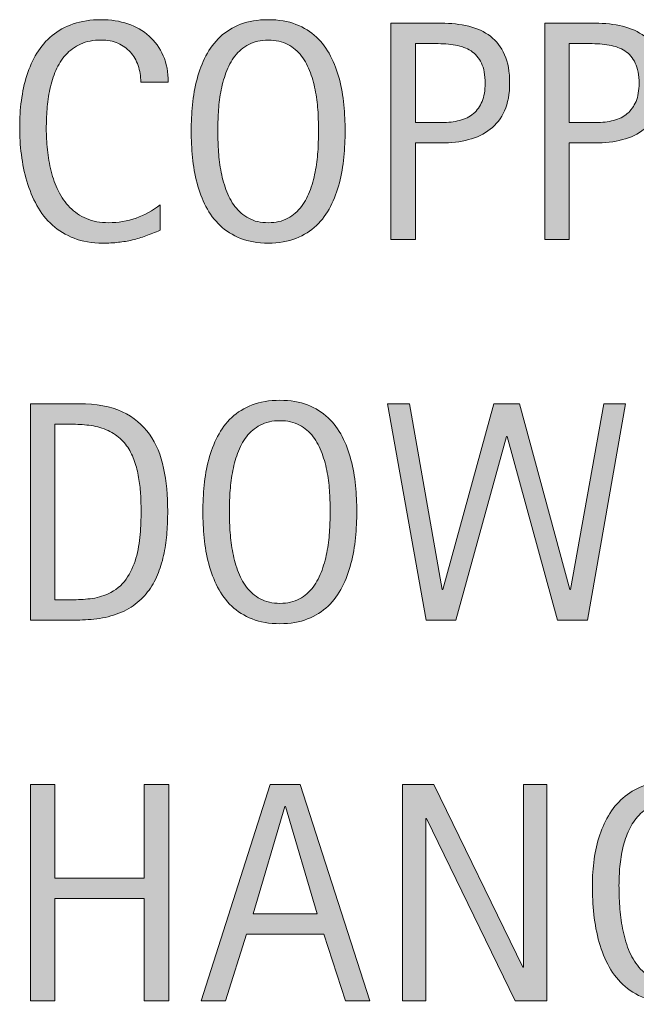
# Model space of a CAD drawing. Units: inches. Extents: x 1 to 775, y 147 to 569.
# Drawn here: x 719 to 740, y 443 to 476 of the extents above; entities that cross this region are included whole.
import ezdxf

# ---------------------------------------------------------------- set-up
doc = ezdxf.new("R2010")
doc.units = ezdxf.units.IN
doc.header["$MEASUREMENT"] = 0
doc.layers.add('CDATEXT', color=7, linetype='Continuous')

# ---------------------------------------------------------------- blocks, each defined once
blk = doc.blocks.new('block 135')
at = {"layer": 'CDATEXT'}
h = blk.add_hatch(color=250, dxfattribs=at)
h.dxf.hatch_style = 2
edge = h.paths.add_edge_path()
edge.add_spline(control_points=[(742.585, 448.192), (742.585, 448.407), (742.552, 448.603), (742.486, 448.781), (742.42, 448.958), (742.326, 449.109), (742.204, 449.234), (742.082, 449.359), (741.934, 449.456), (741.758, 449.523), (741.582, 449.59), (741.385, 449.625), (741.166, 449.625), (740.908, 449.625), (740.684, 449.582), (740.492, 449.497), (740.302, 449.412), (740.137, 449.297), (740, 449.153), (739.862, 449.008), (739.749, 448.841), (739.66, 448.652), (739.571, 448.462), (739.502, 448.262), (739.451, 448.05), (739.401, 447.838), (739.366, 447.622), (739.348, 447.401), (739.328, 447.18), (739.318, 446.967), (739.318, 446.762), (739.318, 446.54), (739.326, 446.301), (739.342, 446.047), (739.357, 445.794), (739.39, 445.542), (739.438, 445.294), (739.487, 445.045), (739.556, 444.808), (739.645, 444.58), (739.733, 444.352), (739.851, 444.152), (739.997, 443.978), (740.143, 443.804), (740.321, 443.666), (740.532, 443.563), (740.742, 443.46), (740.995, 443.41), (741.291, 443.41), (741.396, 443.41), (741.51, 443.417), (741.636, 443.433), (741.761, 443.449), (741.885, 443.472), (742.009, 443.503), (742.132, 443.535), (742.25, 443.576), (742.363, 443.626), (742.477, 443.676), (742.573, 443.738), (742.652, 443.811), (742.652, 443.811), (742.652, 446.306), (742.652, 446.306), (742.652, 446.306), (740.965, 446.306), (740.965, 446.306), (740.965, 446.306), (740.965, 446.999), (740.965, 446.999), (740.965, 446.999), (743.481, 446.999), (743.481, 446.999), (743.481, 446.999), (743.481, 443.425), (743.481, 443.425), (743.349, 443.31), (743.196, 443.208), (743.022, 443.121), (742.849, 443.032), (742.668, 442.958), (742.479, 442.899), (742.289, 442.84), (742.098, 442.794), (741.905, 442.763), (741.713, 442.732), (741.531, 442.716), (741.36, 442.716), (740.961, 442.716), (740.61, 442.77), (740.309, 442.878), (740.006, 442.986), (739.746, 443.133), (739.527, 443.321), (739.309, 443.508), (739.128, 443.731), (738.985, 443.988), (738.843, 444.245), (738.729, 444.524), (738.644, 444.824), (738.559, 445.125), (738.499, 445.439), (738.464, 445.769), (738.43, 446.099), (738.412, 446.431), (738.412, 446.764), (738.412, 447.063), (738.432, 447.358), (738.472, 447.65), (738.512, 447.942), (738.576, 448.219), (738.665, 448.481), (738.753, 448.744), (738.868, 448.987), (739.009, 449.213), (739.149, 449.439), (739.321, 449.633), (739.524, 449.796), (739.728, 449.959), (739.964, 450.087), (740.233, 450.179), (740.502, 450.271), (740.811, 450.318), (741.157, 450.318), (741.48, 450.318), (741.785, 450.271), (742.072, 450.179), (742.358, 450.087), (742.609, 449.951), (742.825, 449.77), (743.04, 449.589), (743.21, 449.368), (743.335, 449.104), (743.46, 448.839), (743.522, 448.536), (743.522, 448.192), (743.522, 448.192), (742.585, 448.192), (742.585, 448.192)], knot_values=[0, 0, 0, 0, 1, 1, 1, 2, 2, 2, 3, 3, 3, 4, 4, 4, 5, 5, 5, 6, 6, 6, 7, 7, 7, 8, 8, 8, 9, 9, 9, 10, 10, 10, 11, 11, 11, 12, 12, 12, 13, 13, 13, 14, 14, 14, 15, 15, 15, 16, 16, 16, 17, 17, 17, 18, 18, 18, 19, 19, 19, 20, 20, 20, 21, 21, 21, 22, 22, 22, 23, 23, 23, 24, 24, 24, 25, 25, 25, 26, 26, 26, 27, 27, 27, 28, 28, 28, 29, 29, 29, 30, 30, 30, 31, 31, 31, 32, 32, 32, 33, 33, 33, 34, 34, 34, 35, 35, 35, 36, 36, 36, 37, 37, 37, 38, 38, 38, 39, 39, 39, 40, 40, 40, 41, 41, 41, 42, 42, 42, 43, 43, 43, 44, 44, 44, 45, 45, 45, 46, 46, 46, 46], degree=3, periodic=1)
h = blk.add_hatch(color=250, dxfattribs=at)
h.dxf.hatch_style = 2
h.paths.add_polyline_path([(723.161, 442.836), (723.161, 446.317), (720.119, 446.317), (720.119, 442.836), (719.285, 442.836), (719.285, 450.198), (720.119, 450.198), (720.119, 447.009), (723.161, 447.009), (723.161, 450.198), (723.995, 450.198), (723.995, 442.836)])
h = blk.add_hatch(color=250, dxfattribs=at)
h.dxf.hatch_style = 2
h.paths.add_polyline_path([(730.009, 442.836), (729.27, 445.108), (726.644, 445.108), (725.93, 442.836), (725.097, 442.836), (727.446, 450.198), (728.462, 450.198), (730.838, 442.836)])
h.paths.add_polyline_path([(727.967, 449.442), (727.946, 449.442), (726.868, 445.8), (729.045, 445.8)])
h = blk.add_hatch(color=250, dxfattribs=at)
h.dxf.hatch_style = 2
h.paths.add_polyline_path([(735.789, 442.836), (732.763, 449.036), (732.741, 449.036), (732.741, 442.836), (731.949, 442.836), (731.949, 450.198), (733.018, 450.198), (736.05, 443.977), (736.07, 443.977), (736.07, 450.198), (736.857, 450.198), (736.857, 442.836)])
at = {"layer": 'CDATEXT', "lineweight": 0}
for points in [[(723.161, 442.836), (723.161, 446.317), (720.119, 446.317), (720.119, 442.836), (719.285, 442.836), (719.285, 450.198), (720.119, 450.198), (720.119, 447.009), (723.161, 447.009), (723.161, 450.198), (723.995, 450.198), (723.995, 442.836), (723.161, 442.836)], [(730.009, 442.836), (729.27, 445.108), (726.644, 445.108), (725.93, 442.836), (725.097, 442.836), (727.446, 450.198), (728.462, 450.198), (730.838, 442.836), (730.009, 442.836)], [(735.789, 442.836), (732.763, 449.036), (732.741, 449.036), (732.741, 442.836), (731.949, 442.836), (731.949, 450.198), (733.018, 450.198), (736.05, 443.977), (736.07, 443.977), (736.07, 450.198), (736.857, 450.198), (736.857, 442.836), (735.789, 442.836)], [(727.967, 449.442), (727.946, 449.442), (726.868, 445.8), (729.045, 445.8), (727.967, 449.442)]]:
    blk.add_lwpolyline(points, dxfattribs=at)
blk.add_open_spline([(742.585, 448.192), (742.585, 448.407), (742.552, 448.603), (742.486, 448.781), (742.42, 448.958), (742.326, 449.109), (742.204, 449.234), (742.082, 449.359), (741.934, 449.456), (741.758, 449.523), (741.582, 449.59), (741.385, 449.625), (741.166, 449.625), (740.908, 449.625), (740.684, 449.582), (740.492, 449.497), (740.302, 449.412), (740.137, 449.297), (740, 449.153), (739.862, 449.008), (739.749, 448.841), (739.66, 448.652), (739.571, 448.462), (739.502, 448.262), (739.451, 448.05), (739.401, 447.838), (739.366, 447.622), (739.348, 447.401), (739.328, 447.18), (739.318, 446.967), (739.318, 446.762), (739.318, 446.54), (739.326, 446.301), (739.342, 446.047), (739.357, 445.794), (739.39, 445.542), (739.438, 445.294), (739.487, 445.045), (739.556, 444.808), (739.645, 444.58), (739.733, 444.352), (739.851, 444.152), (739.997, 443.978), (740.143, 443.804), (740.321, 443.666), (740.532, 443.563), (740.742, 443.46), (740.995, 443.41), (741.291, 443.41), (741.396, 443.41), (741.51, 443.417), (741.636, 443.433), (741.761, 443.449), (741.885, 443.472), (742.009, 443.503), (742.132, 443.535), (742.25, 443.576), (742.363, 443.626), (742.477, 443.676), (742.573, 443.738), (742.652, 443.811), (742.652, 443.811), (742.652, 446.306), (742.652, 446.306), (742.652, 446.306), (740.965, 446.306), (740.965, 446.306), (740.965, 446.306), (740.965, 446.999), (740.965, 446.999), (740.965, 446.999), (743.481, 446.999), (743.481, 446.999), (743.481, 446.999), (743.481, 443.425), (743.481, 443.425), (743.349, 443.31), (743.196, 443.208), (743.022, 443.121), (742.849, 443.032), (742.668, 442.958), (742.479, 442.899), (742.289, 442.84), (742.098, 442.794), (741.905, 442.763), (741.713, 442.732), (741.531, 442.716), (741.36, 442.716), (740.961, 442.716), (740.61, 442.77), (740.309, 442.878), (740.006, 442.986), (739.746, 443.133), (739.527, 443.321), (739.309, 443.508), (739.128, 443.731), (738.985, 443.988), (738.843, 444.245), (738.729, 444.524), (738.644, 444.824), (738.559, 445.125), (738.499, 445.439), (738.464, 445.769), (738.43, 446.099), (738.412, 446.431), (738.412, 446.764), (738.412, 447.063), (738.432, 447.358), (738.472, 447.65), (738.512, 447.942), (738.576, 448.219), (738.665, 448.481), (738.753, 448.744), (738.868, 448.987), (739.009, 449.213), (739.149, 449.439), (739.321, 449.633), (739.524, 449.796), (739.728, 449.959), (739.964, 450.087), (740.233, 450.179), (740.502, 450.271), (740.811, 450.318), (741.157, 450.318), (741.48, 450.318), (741.785, 450.271), (742.072, 450.179), (742.358, 450.087), (742.609, 449.951), (742.825, 449.77), (743.04, 449.589), (743.21, 449.368), (743.335, 449.104), (743.46, 448.839), (743.522, 448.536), (743.522, 448.192), (743.522, 448.192), (742.585, 448.192), (742.585, 448.192)], degree=3, knots=[0, 0, 0, 0, 1, 1, 1, 2, 2, 2, 3, 3, 3, 4, 4, 4, 5, 5, 5, 6, 6, 6, 7, 7, 7, 8, 8, 8, 9, 9, 9, 10, 10, 10, 11, 11, 11, 12, 12, 12, 13, 13, 13, 14, 14, 14, 15, 15, 15, 16, 16, 16, 17, 17, 17, 18, 18, 18, 19, 19, 19, 20, 20, 20, 21, 21, 21, 22, 22, 22, 23, 23, 23, 24, 24, 24, 25, 25, 25, 26, 26, 26, 27, 27, 27, 28, 28, 28, 29, 29, 29, 30, 30, 30, 31, 31, 31, 32, 32, 32, 33, 33, 33, 34, 34, 34, 35, 35, 35, 36, 36, 36, 37, 37, 37, 38, 38, 38, 39, 39, 39, 40, 40, 40, 41, 41, 41, 42, 42, 42, 43, 43, 43, 44, 44, 44, 45, 45, 45, 46, 46, 46, 46], dxfattribs=at)
blk = doc.blocks.new('block 134')
at = {"layer": 'CDATEXT'}
blk.add_blockref('block 135', (0, 0), dxfattribs=at)
blk = doc.blocks.new('block 137')
at = {"layer": 'CDATEXT'}
h = blk.add_hatch(color=250, dxfattribs=at)
h.dxf.hatch_style = 2
edge = h.paths.add_edge_path()
edge.add_spline(control_points=[(723.958, 459.49), (723.958, 459.258), (723.949, 459.021), (723.932, 458.779), (723.915, 458.538), (723.883, 458.302), (723.836, 458.07), (723.789, 457.84), (723.725, 457.617), (723.643, 457.403), (723.562, 457.19), (723.455, 456.993), (723.325, 456.812), (723.195, 456.632), (723.039, 456.471), (722.856, 456.328), (722.674, 456.186), (722.458, 456.072), (722.208, 455.989), (721.961, 455.902), (721.708, 455.847), (721.45, 455.822), (721.191, 455.798), (720.932, 455.786), (720.671, 455.786), (720.671, 455.786), (719.285, 455.786), (719.285, 455.786), (719.285, 455.786), (719.285, 463.147), (719.285, 463.147), (719.285, 463.147), (720.941, 463.147), (720.941, 463.147), (721.532, 463.147), (722.021, 463.057), (722.411, 462.874), (722.8, 462.691), (723.109, 462.438), (723.338, 462.113), (723.567, 461.788), (723.729, 461.403), (723.82, 460.957), (723.912, 460.511), (723.958, 460.021), (723.958, 459.49)], knot_values=[0, 0, 0, 0, 1, 1, 1, 2, 2, 2, 3, 3, 3, 4, 4, 4, 5, 5, 5, 6, 6, 6, 7, 7, 7, 8, 8, 8, 9, 9, 9, 10, 10, 10, 11, 11, 11, 12, 12, 12, 13, 13, 13, 14, 14, 14, 15, 15, 15, 15], degree=3, periodic=1)
edge = h.paths.add_edge_path()
edge.add_spline(control_points=[(723.052, 459.479), (723.052, 459.649), (723.047, 459.829), (723.039, 460.017), (723.03, 460.204), (723.011, 460.391), (722.981, 460.576), (722.952, 460.762), (722.909, 460.943), (722.854, 461.121), (722.798, 461.298), (722.725, 461.462), (722.632, 461.613), (722.54, 461.765), (722.425, 461.897), (722.286, 462.015), (722.146, 462.131), (721.981, 462.224), (721.791, 462.293), (721.604, 462.362), (721.407, 462.406), (721.202, 462.426), (720.997, 462.445), (720.792, 462.454), (720.588, 462.454), (720.588, 462.454), (720.119, 462.454), (720.119, 462.454), (720.119, 462.454), (720.119, 456.479), (720.119, 456.479), (720.119, 456.479), (720.682, 456.479), (720.682, 456.479), (720.89, 456.479), (721.102, 456.491), (721.316, 456.516), (721.532, 456.54), (721.737, 456.596), (721.932, 456.683), (722.188, 456.8), (722.392, 456.966), (722.541, 457.18), (722.69, 457.394), (722.803, 457.63), (722.877, 457.891), (722.952, 458.151), (723, 458.421), (723.021, 458.698), (723.041, 458.977), (723.052, 459.236), (723.052, 459.479)], knot_values=[0, 0, 0, 0, 1, 1, 1, 2, 2, 2, 3, 3, 3, 4, 4, 4, 5, 5, 5, 6, 6, 6, 7, 7, 7, 8, 8, 8, 9, 9, 9, 10, 10, 10, 11, 11, 11, 12, 12, 12, 13, 13, 13, 14, 14, 14, 15, 15, 15, 16, 16, 16, 17, 17, 17, 17], degree=3, periodic=1)
h = blk.add_hatch(color=250, dxfattribs=at)
h.dxf.hatch_style = 2
edge = h.paths.add_edge_path()
edge.add_spline(control_points=[(730.395, 459.479), (730.395, 459.188), (730.38, 458.891), (730.351, 458.589), (730.321, 458.287), (730.27, 457.995), (730.197, 457.714), (730.124, 457.433), (730.024, 457.167), (729.897, 456.917), (729.771, 456.667), (729.609, 456.449), (729.415, 456.266), (729.221, 456.081), (728.989, 455.936), (728.72, 455.828), (728.45, 455.72), (728.137, 455.666), (727.779, 455.666), (727.418, 455.666), (727.104, 455.72), (726.834, 455.828), (726.564, 455.936), (726.333, 456.081), (726.139, 456.266), (725.944, 456.449), (725.783, 456.666), (725.656, 456.914), (725.529, 457.162), (725.429, 457.427), (725.354, 457.708), (725.279, 457.99), (725.228, 458.281), (725.198, 458.584), (725.169, 458.886), (725.154, 459.185), (725.154, 459.479), (725.154, 459.775), (725.169, 460.073), (725.198, 460.376), (725.228, 460.678), (725.279, 460.969), (725.354, 461.248), (725.429, 461.528), (725.529, 461.791), (725.656, 462.038), (725.783, 462.284), (725.944, 462.499), (726.139, 462.681), (726.333, 462.863), (726.564, 463.007), (726.834, 463.111), (727.104, 463.215), (727.418, 463.268), (727.779, 463.268), (728.137, 463.268), (728.45, 463.214), (728.72, 463.108), (728.989, 463.002), (729.221, 462.858), (729.415, 462.676), (729.609, 462.493), (729.771, 462.279), (729.897, 462.032), (730.024, 461.786), (730.124, 461.522), (730.197, 461.243), (730.27, 460.964), (730.321, 460.673), (730.351, 460.37), (730.38, 460.068), (730.395, 459.771), (730.395, 459.479)], knot_values=[0, 0, 0, 0, 1, 1, 1, 2, 2, 2, 3, 3, 3, 4, 4, 4, 5, 5, 5, 6, 6, 6, 7, 7, 7, 8, 8, 8, 9, 9, 9, 10, 10, 10, 11, 11, 11, 12, 12, 12, 13, 13, 13, 14, 14, 14, 15, 15, 15, 16, 16, 16, 17, 17, 17, 18, 18, 18, 19, 19, 19, 20, 20, 20, 21, 21, 21, 22, 22, 22, 23, 23, 23, 24, 24, 24, 24], degree=3, periodic=1)
edge = h.paths.add_edge_path()
edge.add_spline(control_points=[(729.488, 459.487), (729.488, 459.679), (729.482, 459.888), (729.47, 460.116), (729.458, 460.344), (729.431, 460.571), (729.389, 460.799), (729.348, 461.026), (729.288, 461.247), (729.212, 461.461), (729.135, 461.675), (729.034, 461.864), (728.909, 462.029), (728.784, 462.194), (728.628, 462.326), (728.442, 462.426), (728.256, 462.524), (728.034, 462.574), (727.777, 462.574), (727.52, 462.574), (727.298, 462.524), (727.111, 462.426), (726.926, 462.326), (726.769, 462.194), (726.642, 462.029), (726.515, 461.864), (726.413, 461.675), (726.337, 461.461), (726.261, 461.247), (726.201, 461.026), (726.159, 460.799), (726.118, 460.571), (726.091, 460.344), (726.078, 460.116), (726.066, 459.888), (726.061, 459.679), (726.061, 459.487), (726.061, 459.293), (726.066, 459.081), (726.078, 458.852), (726.091, 458.622), (726.118, 458.392), (726.159, 458.16), (726.201, 457.93), (726.261, 457.705), (726.337, 457.488), (726.413, 457.271), (726.515, 457.079), (726.642, 456.912), (726.769, 456.745), (726.926, 456.611), (727.111, 456.511), (727.298, 456.409), (727.52, 456.359), (727.777, 456.359), (728.034, 456.359), (728.256, 456.409), (728.442, 456.511), (728.628, 456.611), (728.784, 456.746), (728.909, 456.914), (729.034, 457.083), (729.135, 457.276), (729.212, 457.493), (729.288, 457.71), (729.348, 457.936), (729.389, 458.168), (729.431, 458.401), (729.458, 458.632), (729.47, 458.859), (729.482, 459.087), (729.488, 459.296), (729.488, 459.487)], knot_values=[0, 0, 0, 0, 1, 1, 1, 2, 2, 2, 3, 3, 3, 4, 4, 4, 5, 5, 5, 6, 6, 6, 7, 7, 7, 8, 8, 8, 9, 9, 9, 10, 10, 10, 11, 11, 11, 12, 12, 12, 13, 13, 13, 14, 14, 14, 15, 15, 15, 16, 16, 16, 17, 17, 17, 18, 18, 18, 19, 19, 19, 20, 20, 20, 21, 21, 21, 22, 22, 22, 23, 23, 23, 24, 24, 24, 24], degree=3, periodic=1)
h = blk.add_hatch(color=250, dxfattribs=at)
h.dxf.hatch_style = 2
h.paths.add_polyline_path([(738.243, 455.786), (737.222, 455.786), (735.513, 462.038), (735.492, 462.038), (733.763, 455.786), (732.752, 455.786), (731.439, 463.147), (732.185, 463.147), (733.304, 456.833), (733.325, 456.833), (735.055, 463.147), (735.93, 463.147), (737.649, 456.833), (737.67, 456.833), (738.801, 463.147), (739.545, 463.147)])
at = {"layer": 'CDATEXT', "lineweight": 0}
blk.add_lwpolyline([(738.243, 455.786), (737.222, 455.786), (735.513, 462.038), (735.492, 462.038), (733.763, 455.786), (732.752, 455.786), (731.439, 463.147), (732.185, 463.147), (733.304, 456.833), (733.325, 456.833), (735.055, 463.147), (735.93, 463.147), (737.649, 456.833), (737.67, 456.833), (738.801, 463.147), (739.545, 463.147), (738.243, 455.786)], dxfattribs=at)
for points, knots in [([(723.958, 459.49), (723.958, 459.258), (723.949, 459.021), (723.932, 458.779), (723.915, 458.538), (723.883, 458.302), (723.836, 458.07), (723.789, 457.84), (723.725, 457.617), (723.643, 457.403), (723.562, 457.19), (723.455, 456.993), (723.325, 456.812), (723.195, 456.632), (723.039, 456.471), (722.856, 456.328), (722.674, 456.186), (722.458, 456.072), (722.208, 455.989), (721.961, 455.902), (721.708, 455.847), (721.45, 455.822), (721.191, 455.798), (720.932, 455.786), (720.671, 455.786), (720.671, 455.786), (719.285, 455.786), (719.285, 455.786), (719.285, 455.786), (719.285, 463.147), (719.285, 463.147), (719.285, 463.147), (720.941, 463.147), (720.941, 463.147), (721.532, 463.147), (722.021, 463.057), (722.411, 462.874), (722.8, 462.691), (723.109, 462.438), (723.338, 462.113), (723.567, 461.788), (723.729, 461.403), (723.82, 460.957), (723.912, 460.511), (723.958, 460.021), (723.958, 459.49)], [0, 0, 0, 0, 1, 1, 1, 2, 2, 2, 3, 3, 3, 4, 4, 4, 5, 5, 5, 6, 6, 6, 7, 7, 7, 8, 8, 8, 9, 9, 9, 10, 10, 10, 11, 11, 11, 12, 12, 12, 13, 13, 13, 14, 14, 14, 15, 15, 15, 15]), ([(730.395, 459.479), (730.395, 459.188), (730.38, 458.891), (730.351, 458.589), (730.321, 458.287), (730.27, 457.995), (730.197, 457.714), (730.124, 457.433), (730.024, 457.167), (729.897, 456.917), (729.771, 456.667), (729.609, 456.449), (729.415, 456.266), (729.221, 456.081), (728.989, 455.936), (728.72, 455.828), (728.45, 455.72), (728.137, 455.666), (727.779, 455.666), (727.418, 455.666), (727.104, 455.72), (726.834, 455.828), (726.564, 455.936), (726.333, 456.081), (726.139, 456.266), (725.944, 456.449), (725.783, 456.666), (725.656, 456.914), (725.529, 457.162), (725.429, 457.427), (725.354, 457.708), (725.279, 457.99), (725.228, 458.281), (725.198, 458.584), (725.169, 458.886), (725.154, 459.185), (725.154, 459.479), (725.154, 459.775), (725.169, 460.073), (725.198, 460.376), (725.228, 460.678), (725.279, 460.969), (725.354, 461.248), (725.429, 461.528), (725.529, 461.791), (725.656, 462.038), (725.783, 462.284), (725.944, 462.499), (726.139, 462.681), (726.333, 462.863), (726.564, 463.007), (726.834, 463.111), (727.104, 463.215), (727.418, 463.268), (727.779, 463.268), (728.137, 463.268), (728.45, 463.214), (728.72, 463.108), (728.989, 463.002), (729.221, 462.858), (729.415, 462.676), (729.609, 462.493), (729.771, 462.279), (729.897, 462.032), (730.024, 461.786), (730.124, 461.522), (730.197, 461.243), (730.27, 460.964), (730.321, 460.673), (730.351, 460.37), (730.38, 460.068), (730.395, 459.771), (730.395, 459.479)], [0, 0, 0, 0, 1, 1, 1, 2, 2, 2, 3, 3, 3, 4, 4, 4, 5, 5, 5, 6, 6, 6, 7, 7, 7, 8, 8, 8, 9, 9, 9, 10, 10, 10, 11, 11, 11, 12, 12, 12, 13, 13, 13, 14, 14, 14, 15, 15, 15, 16, 16, 16, 17, 17, 17, 18, 18, 18, 19, 19, 19, 20, 20, 20, 21, 21, 21, 22, 22, 22, 23, 23, 23, 24, 24, 24, 24]), ([(723.052, 459.479), (723.052, 459.649), (723.047, 459.829), (723.039, 460.017), (723.03, 460.204), (723.011, 460.391), (722.981, 460.576), (722.952, 460.762), (722.909, 460.943), (722.854, 461.121), (722.798, 461.298), (722.725, 461.462), (722.632, 461.613), (722.54, 461.765), (722.425, 461.897), (722.286, 462.015), (722.146, 462.131), (721.981, 462.224), (721.791, 462.293), (721.604, 462.362), (721.407, 462.406), (721.202, 462.426), (720.997, 462.445), (720.792, 462.454), (720.588, 462.454), (720.588, 462.454), (720.119, 462.454), (720.119, 462.454), (720.119, 462.454), (720.119, 456.479), (720.119, 456.479), (720.119, 456.479), (720.682, 456.479), (720.682, 456.479), (720.89, 456.479), (721.102, 456.491), (721.316, 456.516), (721.532, 456.54), (721.737, 456.596), (721.932, 456.683), (722.188, 456.8), (722.392, 456.966), (722.541, 457.18), (722.69, 457.394), (722.803, 457.63), (722.877, 457.891), (722.952, 458.151), (723, 458.421), (723.021, 458.698), (723.041, 458.977), (723.052, 459.236), (723.052, 459.479)], [0, 0, 0, 0, 1, 1, 1, 2, 2, 2, 3, 3, 3, 4, 4, 4, 5, 5, 5, 6, 6, 6, 7, 7, 7, 8, 8, 8, 9, 9, 9, 10, 10, 10, 11, 11, 11, 12, 12, 12, 13, 13, 13, 14, 14, 14, 15, 15, 15, 16, 16, 16, 17, 17, 17, 17]), ([(729.488, 459.487), (729.488, 459.679), (729.482, 459.888), (729.47, 460.116), (729.458, 460.344), (729.431, 460.571), (729.389, 460.799), (729.348, 461.026), (729.288, 461.247), (729.212, 461.461), (729.135, 461.675), (729.034, 461.864), (728.909, 462.029), (728.784, 462.194), (728.628, 462.326), (728.442, 462.426), (728.256, 462.524), (728.034, 462.574), (727.777, 462.574), (727.52, 462.574), (727.298, 462.524), (727.111, 462.426), (726.926, 462.326), (726.769, 462.194), (726.642, 462.029), (726.515, 461.864), (726.413, 461.675), (726.337, 461.461), (726.261, 461.247), (726.201, 461.026), (726.159, 460.799), (726.118, 460.571), (726.091, 460.344), (726.078, 460.116), (726.066, 459.888), (726.061, 459.679), (726.061, 459.487), (726.061, 459.293), (726.066, 459.081), (726.078, 458.852), (726.091, 458.622), (726.118, 458.392), (726.159, 458.16), (726.201, 457.93), (726.261, 457.705), (726.337, 457.488), (726.413, 457.271), (726.515, 457.079), (726.642, 456.912), (726.769, 456.745), (726.926, 456.611), (727.111, 456.511), (727.298, 456.409), (727.52, 456.359), (727.777, 456.359), (728.034, 456.359), (728.256, 456.409), (728.442, 456.511), (728.628, 456.611), (728.784, 456.746), (728.909, 456.914), (729.034, 457.083), (729.135, 457.276), (729.212, 457.493), (729.288, 457.71), (729.348, 457.936), (729.389, 458.168), (729.431, 458.401), (729.458, 458.632), (729.47, 458.859), (729.482, 459.087), (729.488, 459.296), (729.488, 459.487)], [0, 0, 0, 0, 1, 1, 1, 2, 2, 2, 3, 3, 3, 4, 4, 4, 5, 5, 5, 6, 6, 6, 7, 7, 7, 8, 8, 8, 9, 9, 9, 10, 10, 10, 11, 11, 11, 12, 12, 12, 13, 13, 13, 14, 14, 14, 15, 15, 15, 16, 16, 16, 17, 17, 17, 18, 18, 18, 19, 19, 19, 20, 20, 20, 21, 21, 21, 22, 22, 22, 23, 23, 23, 24, 24, 24, 24])]:
    blk.add_open_spline(points, degree=3, knots=knots, dxfattribs=at)
blk = doc.blocks.new('block 136')
at = {"layer": 'CDATEXT'}
blk.add_blockref('block 137', (0, 0), dxfattribs=at)
blk = doc.blocks.new('block 139')
at = {"layer": 'CDATEXT'}
h = blk.add_hatch(color=250, dxfattribs=at)
h.dxf.hatch_style = 2
edge = h.paths.add_edge_path()
edge.add_spline(control_points=[(723.041, 474.091), (723.041, 474.296), (723.011, 474.486), (722.95, 474.661), (722.889, 474.837), (722.801, 474.987), (722.687, 475.114), (722.571, 475.241), (722.431, 475.341), (722.264, 475.414), (722.097, 475.487), (721.907, 475.523), (721.695, 475.523), (721.424, 475.523), (721.189, 475.479), (720.993, 475.388), (720.797, 475.298), (720.629, 475.176), (720.489, 475.022), (720.351, 474.87), (720.238, 474.692), (720.153, 474.491), (720.067, 474.289), (720.001, 474.076), (719.952, 473.853), (719.903, 473.628), (719.87, 473.4), (719.853, 473.169), (719.836, 472.938), (719.827, 472.719), (719.827, 472.51), (719.827, 472.28), (719.839, 472.041), (719.863, 471.793), (719.888, 471.544), (719.931, 471.301), (719.991, 471.062), (720.052, 470.825), (720.135, 470.6), (720.239, 470.388), (720.344, 470.176), (720.474, 469.989), (720.63, 469.83), (720.787, 469.67), (720.974, 469.543), (721.191, 469.449), (721.408, 469.355), (721.661, 469.309), (721.95, 469.309), (722.273, 469.309), (722.584, 469.36), (722.881, 469.464), (723.179, 469.566), (723.452, 469.718), (723.703, 469.918), (723.703, 469.918), (723.703, 469.053), (723.703, 469.053), (723.532, 468.98), (723.37, 468.916), (723.216, 468.86), (723.062, 468.805), (722.907, 468.759), (722.755, 468.723), (722.602, 468.686), (722.444, 468.659), (722.28, 468.642), (722.117, 468.624), (721.94, 468.615), (721.749, 468.615), (721.381, 468.615), (721.056, 468.67), (720.772, 468.779), (720.489, 468.889), (720.243, 469.038), (720.033, 469.228), (719.822, 469.417), (719.647, 469.64), (719.507, 469.897), (719.366, 470.154), (719.252, 470.429), (719.165, 470.721), (719.078, 471.012), (719.016, 471.314), (718.978, 471.627), (718.939, 471.939), (718.921, 472.248), (718.921, 472.554), (718.921, 472.859), (718.939, 473.163), (718.978, 473.463), (719.016, 473.764), (719.078, 474.049), (719.165, 474.32), (719.252, 474.591), (719.365, 474.842), (719.504, 475.073), (719.643, 475.304), (719.815, 475.504), (720.022, 475.675), (720.229, 475.845), (720.471, 475.978), (720.746, 476.073), (721.022, 476.169), (721.34, 476.217), (721.697, 476.217), (722.023, 476.217), (722.326, 476.17), (722.604, 476.076), (722.882, 475.982), (723.122, 475.844), (723.325, 475.661), (723.528, 475.479), (723.688, 475.256), (723.805, 474.992), (723.921, 474.729), (723.979, 474.428), (723.979, 474.091), (723.979, 474.091), (723.041, 474.091), (723.041, 474.091)], knot_values=[0, 0, 0, 0, 1, 1, 1, 2, 2, 2, 3, 3, 3, 4, 4, 4, 5, 5, 5, 6, 6, 6, 7, 7, 7, 8, 8, 8, 9, 9, 9, 10, 10, 10, 11, 11, 11, 12, 12, 12, 13, 13, 13, 14, 14, 14, 15, 15, 15, 16, 16, 16, 17, 17, 17, 18, 18, 18, 19, 19, 19, 20, 20, 20, 21, 21, 21, 22, 22, 22, 23, 23, 23, 24, 24, 24, 25, 25, 25, 26, 26, 26, 27, 27, 27, 28, 28, 28, 29, 29, 29, 30, 30, 30, 31, 31, 31, 32, 32, 32, 33, 33, 33, 34, 34, 34, 35, 35, 35, 36, 36, 36, 37, 37, 37, 38, 38, 38, 39, 39, 39, 40, 40, 40, 40], degree=3, periodic=1)
h = blk.add_hatch(color=250, dxfattribs=at)
h.dxf.hatch_style = 2
edge = h.paths.add_edge_path()
edge.add_spline(control_points=[(729.999, 472.429), (729.999, 472.138), (729.984, 471.84), (729.954, 471.538), (729.925, 471.236), (729.874, 470.944), (729.801, 470.663), (729.728, 470.382), (729.628, 470.116), (729.501, 469.866), (729.374, 469.616), (729.214, 469.398), (729.02, 469.215), (728.825, 469.03), (728.593, 468.885), (728.324, 468.777), (728.055, 468.669), (727.741, 468.615), (727.384, 468.615), (727.022, 468.615), (726.707, 468.669), (726.438, 468.777), (726.169, 468.885), (725.937, 469.03), (725.742, 469.215), (725.548, 469.398), (725.388, 469.615), (725.261, 469.863), (725.134, 470.111), (725.033, 470.376), (724.958, 470.657), (724.884, 470.939), (724.832, 471.23), (724.802, 471.533), (724.772, 471.835), (724.758, 472.134), (724.758, 472.429), (724.758, 472.725), (724.772, 473.022), (724.802, 473.325), (724.832, 473.627), (724.884, 473.918), (724.958, 474.197), (725.033, 474.478), (725.134, 474.74), (725.261, 474.987), (725.388, 475.233), (725.548, 475.448), (725.742, 475.63), (725.937, 475.812), (726.169, 475.956), (726.438, 476.061), (726.707, 476.164), (727.022, 476.217), (727.384, 476.217), (727.741, 476.217), (728.055, 476.163), (728.324, 476.058), (728.593, 475.951), (728.825, 475.808), (729.02, 475.625), (729.214, 475.442), (729.374, 475.229), (729.501, 474.981), (729.628, 474.735), (729.728, 474.472), (729.801, 474.192), (729.874, 473.913), (729.925, 473.622), (729.954, 473.319), (729.984, 473.018), (729.999, 472.721), (729.999, 472.429)], knot_values=[0, 0, 0, 0, 1, 1, 1, 2, 2, 2, 3, 3, 3, 4, 4, 4, 5, 5, 5, 6, 6, 6, 7, 7, 7, 8, 8, 8, 9, 9, 9, 10, 10, 10, 11, 11, 11, 12, 12, 12, 13, 13, 13, 14, 14, 14, 15, 15, 15, 16, 16, 16, 17, 17, 17, 18, 18, 18, 19, 19, 19, 20, 20, 20, 21, 21, 21, 22, 22, 22, 23, 23, 23, 24, 24, 24, 24], degree=3, periodic=1)
edge = h.paths.add_edge_path()
edge.add_spline(control_points=[(729.092, 472.437), (729.092, 472.628), (729.086, 472.837), (729.074, 473.065), (729.062, 473.293), (729.035, 473.521), (728.993, 473.748), (728.951, 473.976), (728.893, 474.196), (728.815, 474.41), (728.739, 474.624), (728.639, 474.813), (728.513, 474.979), (728.388, 475.144), (728.232, 475.275), (728.046, 475.375), (727.86, 475.474), (727.639, 475.523), (727.381, 475.523), (727.123, 475.523), (726.901, 475.474), (726.716, 475.375), (726.529, 475.275), (726.373, 475.144), (726.246, 474.979), (726.119, 474.813), (726.018, 474.624), (725.94, 474.41), (725.864, 474.196), (725.805, 473.976), (725.764, 473.748), (725.722, 473.521), (725.694, 473.293), (725.683, 473.065), (725.67, 472.837), (725.664, 472.628), (725.664, 472.437), (725.664, 472.242), (725.67, 472.03), (725.683, 471.801), (725.694, 471.571), (725.722, 471.341), (725.764, 471.109), (725.805, 470.879), (725.864, 470.654), (725.94, 470.438), (726.018, 470.22), (726.119, 470.028), (726.246, 469.861), (726.373, 469.694), (726.529, 469.561), (726.716, 469.46), (726.901, 469.358), (727.123, 469.309), (727.381, 469.309), (727.639, 469.309), (727.86, 469.358), (728.046, 469.46), (728.232, 469.561), (728.388, 469.695), (728.513, 469.863), (728.639, 470.032), (728.739, 470.226), (728.815, 470.442), (728.893, 470.659), (728.951, 470.885), (728.993, 471.117), (729.035, 471.351), (729.062, 471.581), (729.074, 471.809), (729.086, 472.036), (729.092, 472.245), (729.092, 472.437)], knot_values=[0, 0, 0, 0, 1, 1, 1, 2, 2, 2, 3, 3, 3, 4, 4, 4, 5, 5, 5, 6, 6, 6, 7, 7, 7, 8, 8, 8, 9, 9, 9, 10, 10, 10, 11, 11, 11, 12, 12, 12, 13, 13, 13, 14, 14, 14, 15, 15, 15, 16, 16, 16, 17, 17, 17, 18, 18, 18, 19, 19, 19, 20, 20, 20, 21, 21, 21, 22, 22, 22, 23, 23, 23, 24, 24, 24, 24], degree=3, periodic=1)
h = blk.add_hatch(color=250, dxfattribs=at)
h.dxf.hatch_style = 2
edge = h.paths.add_edge_path()
edge.add_spline(control_points=[(735.597, 474.06), (735.597, 473.691), (735.538, 473.378), (735.422, 473.119), (735.306, 472.86), (735.144, 472.65), (734.938, 472.489), (734.73, 472.327), (734.484, 472.209), (734.197, 472.135), (733.911, 472.06), (733.6, 472.022), (733.263, 472.022), (733.263, 472.022), (732.388, 472.022), (732.388, 472.022), (732.388, 472.022), (732.388, 468.735), (732.388, 468.735), (732.388, 468.735), (731.554, 468.735), (731.554, 468.735), (731.554, 468.735), (731.554, 476.097), (731.554, 476.097), (731.554, 476.097), (733.263, 476.097), (733.263, 476.097), (733.603, 476.097), (733.916, 476.062), (734.203, 475.992), (734.489, 475.923), (734.736, 475.81), (734.942, 475.651), (735.149, 475.493), (735.31, 475.284), (735.425, 475.023), (735.539, 474.763), (735.597, 474.441), (735.597, 474.06)], knot_values=[0, 0, 0, 0, 1, 1, 1, 2, 2, 2, 3, 3, 3, 4, 4, 4, 5, 5, 5, 6, 6, 6, 7, 7, 7, 8, 8, 8, 9, 9, 9, 10, 10, 10, 11, 11, 11, 12, 12, 12, 13, 13, 13, 13], degree=3, periodic=1)
edge = h.paths.add_edge_path()
edge.add_spline(control_points=[(734.763, 474.049), (734.763, 474.334), (734.721, 474.564), (734.636, 474.742), (734.551, 474.919), (734.433, 475.057), (734.282, 475.153), (734.131, 475.251), (733.954, 475.316), (733.749, 475.352), (733.545, 475.387), (733.321, 475.403), (733.078, 475.403), (733.078, 475.403), (732.388, 475.403), (732.388, 475.403), (732.388, 475.403), (732.388, 472.716), (732.388, 472.716), (732.388, 472.716), (733.281, 472.716), (733.281, 472.716), (733.507, 472.716), (733.711, 472.74), (733.895, 472.788), (734.078, 472.837), (734.234, 472.915), (734.362, 473.022), (734.491, 473.131), (734.59, 473.269), (734.659, 473.438), (734.729, 473.605), (734.763, 473.81), (734.763, 474.049)], knot_values=[0, 0, 0, 0, 1, 1, 1, 2, 2, 2, 3, 3, 3, 4, 4, 4, 5, 5, 5, 6, 6, 6, 7, 7, 7, 8, 8, 8, 9, 9, 9, 10, 10, 10, 11, 11, 11, 11], degree=3, periodic=1)
h = blk.add_hatch(color=250, dxfattribs=at)
h.dxf.hatch_style = 2
edge = h.paths.add_edge_path()
edge.add_spline(control_points=[(740.835, 474.06), (740.835, 473.691), (740.776, 473.378), (740.66, 473.119), (740.544, 472.86), (740.382, 472.65), (740.176, 472.489), (739.969, 472.327), (739.723, 472.209), (739.436, 472.135), (739.149, 472.06), (738.838, 472.022), (738.501, 472.022), (738.501, 472.022), (737.626, 472.022), (737.626, 472.022), (737.626, 472.022), (737.626, 468.735), (737.626, 468.735), (737.626, 468.735), (736.792, 468.735), (736.792, 468.735), (736.792, 468.735), (736.792, 476.097), (736.792, 476.097), (736.792, 476.097), (738.501, 476.097), (738.501, 476.097), (738.841, 476.097), (739.154, 476.062), (739.441, 475.992), (739.728, 475.923), (739.975, 475.81), (740.181, 475.651), (740.388, 475.493), (740.548, 475.284), (740.663, 475.023), (740.777, 474.763), (740.835, 474.441), (740.835, 474.06)], knot_values=[0, 0, 0, 0, 1, 1, 1, 2, 2, 2, 3, 3, 3, 4, 4, 4, 5, 5, 5, 6, 6, 6, 7, 7, 7, 8, 8, 8, 9, 9, 9, 10, 10, 10, 11, 11, 11, 12, 12, 12, 13, 13, 13, 13], degree=3, periodic=1)
edge = h.paths.add_edge_path()
edge.add_spline(control_points=[(740.001, 474.049), (740.001, 474.334), (739.959, 474.564), (739.874, 474.742), (739.789, 474.919), (739.671, 475.057), (739.521, 475.153), (739.369, 475.251), (739.192, 475.316), (738.987, 475.352), (738.783, 475.387), (738.56, 475.403), (738.316, 475.403), (738.316, 475.403), (737.626, 475.403), (737.626, 475.403), (737.626, 475.403), (737.626, 472.716), (737.626, 472.716), (737.626, 472.716), (738.52, 472.716), (738.52, 472.716), (738.745, 472.716), (738.949, 472.74), (739.133, 472.788), (739.316, 472.837), (739.473, 472.915), (739.601, 473.022), (739.729, 473.131), (739.828, 473.269), (739.897, 473.438), (739.967, 473.605), (740.001, 473.81), (740.001, 474.049)], knot_values=[0, 0, 0, 0, 1, 1, 1, 2, 2, 2, 3, 3, 3, 4, 4, 4, 5, 5, 5, 6, 6, 6, 7, 7, 7, 8, 8, 8, 9, 9, 9, 10, 10, 10, 11, 11, 11, 11], degree=3, periodic=1)
at = {"layer": 'CDATEXT', "lineweight": 0}
for points, knots in [([(723.041, 474.091), (723.041, 474.296), (723.011, 474.486), (722.95, 474.661), (722.889, 474.837), (722.801, 474.987), (722.687, 475.114), (722.571, 475.241), (722.431, 475.341), (722.264, 475.414), (722.097, 475.487), (721.907, 475.523), (721.695, 475.523), (721.424, 475.523), (721.189, 475.479), (720.993, 475.388), (720.797, 475.298), (720.629, 475.176), (720.489, 475.022), (720.351, 474.87), (720.238, 474.692), (720.153, 474.491), (720.067, 474.289), (720.001, 474.076), (719.952, 473.853), (719.903, 473.628), (719.87, 473.4), (719.853, 473.169), (719.836, 472.938), (719.827, 472.719), (719.827, 472.51), (719.827, 472.28), (719.839, 472.041), (719.863, 471.793), (719.888, 471.544), (719.931, 471.301), (719.991, 471.062), (720.052, 470.825), (720.135, 470.6), (720.239, 470.388), (720.344, 470.176), (720.474, 469.989), (720.63, 469.83), (720.787, 469.67), (720.974, 469.543), (721.191, 469.449), (721.408, 469.355), (721.661, 469.309), (721.95, 469.309), (722.273, 469.309), (722.584, 469.36), (722.881, 469.464), (723.179, 469.566), (723.452, 469.718), (723.703, 469.918), (723.703, 469.918), (723.703, 469.053), (723.703, 469.053), (723.532, 468.98), (723.37, 468.916), (723.216, 468.86), (723.062, 468.805), (722.907, 468.759), (722.755, 468.723), (722.602, 468.686), (722.444, 468.659), (722.28, 468.642), (722.117, 468.624), (721.94, 468.615), (721.749, 468.615), (721.381, 468.615), (721.056, 468.67), (720.772, 468.779), (720.489, 468.889), (720.243, 469.038), (720.033, 469.228), (719.822, 469.417), (719.647, 469.64), (719.507, 469.897), (719.366, 470.154), (719.252, 470.429), (719.165, 470.721), (719.078, 471.012), (719.016, 471.314), (718.978, 471.627), (718.939, 471.939), (718.921, 472.248), (718.921, 472.554), (718.921, 472.859), (718.939, 473.163), (718.978, 473.463), (719.016, 473.764), (719.078, 474.049), (719.165, 474.32), (719.252, 474.591), (719.365, 474.842), (719.504, 475.073), (719.643, 475.304), (719.815, 475.504), (720.022, 475.675), (720.229, 475.845), (720.471, 475.978), (720.746, 476.073), (721.022, 476.169), (721.34, 476.217), (721.697, 476.217), (722.023, 476.217), (722.326, 476.17), (722.604, 476.076), (722.882, 475.982), (723.122, 475.844), (723.325, 475.661), (723.528, 475.479), (723.688, 475.256), (723.805, 474.992), (723.921, 474.729), (723.979, 474.428), (723.979, 474.091), (723.979, 474.091), (723.041, 474.091), (723.041, 474.091)], [0, 0, 0, 0, 1, 1, 1, 2, 2, 2, 3, 3, 3, 4, 4, 4, 5, 5, 5, 6, 6, 6, 7, 7, 7, 8, 8, 8, 9, 9, 9, 10, 10, 10, 11, 11, 11, 12, 12, 12, 13, 13, 13, 14, 14, 14, 15, 15, 15, 16, 16, 16, 17, 17, 17, 18, 18, 18, 19, 19, 19, 20, 20, 20, 21, 21, 21, 22, 22, 22, 23, 23, 23, 24, 24, 24, 25, 25, 25, 26, 26, 26, 27, 27, 27, 28, 28, 28, 29, 29, 29, 30, 30, 30, 31, 31, 31, 32, 32, 32, 33, 33, 33, 34, 34, 34, 35, 35, 35, 36, 36, 36, 37, 37, 37, 38, 38, 38, 39, 39, 39, 40, 40, 40, 40]), ([(729.999, 472.429), (729.999, 472.138), (729.984, 471.84), (729.954, 471.538), (729.925, 471.236), (729.874, 470.944), (729.801, 470.663), (729.728, 470.382), (729.628, 470.116), (729.501, 469.866), (729.374, 469.616), (729.214, 469.398), (729.02, 469.215), (728.825, 469.03), (728.593, 468.885), (728.324, 468.777), (728.055, 468.669), (727.741, 468.615), (727.384, 468.615), (727.022, 468.615), (726.707, 468.669), (726.438, 468.777), (726.169, 468.885), (725.937, 469.03), (725.742, 469.215), (725.548, 469.398), (725.388, 469.615), (725.261, 469.863), (725.134, 470.111), (725.033, 470.376), (724.958, 470.657), (724.884, 470.939), (724.832, 471.23), (724.802, 471.533), (724.772, 471.835), (724.758, 472.134), (724.758, 472.429), (724.758, 472.725), (724.772, 473.022), (724.802, 473.325), (724.832, 473.627), (724.884, 473.918), (724.958, 474.197), (725.033, 474.478), (725.134, 474.74), (725.261, 474.987), (725.388, 475.233), (725.548, 475.448), (725.742, 475.63), (725.937, 475.812), (726.169, 475.956), (726.438, 476.061), (726.707, 476.164), (727.022, 476.217), (727.384, 476.217), (727.741, 476.217), (728.055, 476.163), (728.324, 476.058), (728.593, 475.951), (728.825, 475.808), (729.02, 475.625), (729.214, 475.442), (729.374, 475.229), (729.501, 474.981), (729.628, 474.735), (729.728, 474.472), (729.801, 474.192), (729.874, 473.913), (729.925, 473.622), (729.954, 473.319), (729.984, 473.018), (729.999, 472.721), (729.999, 472.429)], [0, 0, 0, 0, 1, 1, 1, 2, 2, 2, 3, 3, 3, 4, 4, 4, 5, 5, 5, 6, 6, 6, 7, 7, 7, 8, 8, 8, 9, 9, 9, 10, 10, 10, 11, 11, 11, 12, 12, 12, 13, 13, 13, 14, 14, 14, 15, 15, 15, 16, 16, 16, 17, 17, 17, 18, 18, 18, 19, 19, 19, 20, 20, 20, 21, 21, 21, 22, 22, 22, 23, 23, 23, 24, 24, 24, 24]), ([(735.597, 474.06), (735.597, 473.691), (735.538, 473.378), (735.422, 473.119), (735.306, 472.86), (735.144, 472.65), (734.938, 472.489), (734.73, 472.327), (734.484, 472.209), (734.197, 472.135), (733.911, 472.06), (733.6, 472.022), (733.263, 472.022), (733.263, 472.022), (732.388, 472.022), (732.388, 472.022), (732.388, 472.022), (732.388, 468.735), (732.388, 468.735), (732.388, 468.735), (731.554, 468.735), (731.554, 468.735), (731.554, 468.735), (731.554, 476.097), (731.554, 476.097), (731.554, 476.097), (733.263, 476.097), (733.263, 476.097), (733.603, 476.097), (733.916, 476.062), (734.203, 475.992), (734.489, 475.923), (734.736, 475.81), (734.942, 475.651), (735.149, 475.493), (735.31, 475.284), (735.425, 475.023), (735.539, 474.763), (735.597, 474.441), (735.597, 474.06)], [0, 0, 0, 0, 1, 1, 1, 2, 2, 2, 3, 3, 3, 4, 4, 4, 5, 5, 5, 6, 6, 6, 7, 7, 7, 8, 8, 8, 9, 9, 9, 10, 10, 10, 11, 11, 11, 12, 12, 12, 13, 13, 13, 13]), ([(740.835, 474.06), (740.835, 473.691), (740.776, 473.378), (740.66, 473.119), (740.544, 472.86), (740.382, 472.65), (740.176, 472.489), (739.969, 472.327), (739.723, 472.209), (739.436, 472.135), (739.149, 472.06), (738.838, 472.022), (738.501, 472.022), (738.501, 472.022), (737.626, 472.022), (737.626, 472.022), (737.626, 472.022), (737.626, 468.735), (737.626, 468.735), (737.626, 468.735), (736.792, 468.735), (736.792, 468.735), (736.792, 468.735), (736.792, 476.097), (736.792, 476.097), (736.792, 476.097), (738.501, 476.097), (738.501, 476.097), (738.841, 476.097), (739.154, 476.062), (739.441, 475.992), (739.728, 475.923), (739.975, 475.81), (740.181, 475.651), (740.388, 475.493), (740.548, 475.284), (740.663, 475.023), (740.777, 474.763), (740.835, 474.441), (740.835, 474.06)], [0, 0, 0, 0, 1, 1, 1, 2, 2, 2, 3, 3, 3, 4, 4, 4, 5, 5, 5, 6, 6, 6, 7, 7, 7, 8, 8, 8, 9, 9, 9, 10, 10, 10, 11, 11, 11, 12, 12, 12, 13, 13, 13, 13]), ([(729.092, 472.437), (729.092, 472.628), (729.086, 472.837), (729.074, 473.065), (729.062, 473.293), (729.035, 473.521), (728.993, 473.748), (728.951, 473.976), (728.893, 474.196), (728.815, 474.41), (728.739, 474.624), (728.639, 474.813), (728.513, 474.979), (728.388, 475.144), (728.232, 475.275), (728.046, 475.375), (727.86, 475.474), (727.639, 475.523), (727.381, 475.523), (727.123, 475.523), (726.901, 475.474), (726.716, 475.375), (726.529, 475.275), (726.373, 475.144), (726.246, 474.979), (726.119, 474.813), (726.018, 474.624), (725.94, 474.41), (725.864, 474.196), (725.805, 473.976), (725.764, 473.748), (725.722, 473.521), (725.694, 473.293), (725.683, 473.065), (725.67, 472.837), (725.664, 472.628), (725.664, 472.437), (725.664, 472.242), (725.67, 472.03), (725.683, 471.801), (725.694, 471.571), (725.722, 471.341), (725.764, 471.109), (725.805, 470.879), (725.864, 470.654), (725.94, 470.438), (726.018, 470.22), (726.119, 470.028), (726.246, 469.861), (726.373, 469.694), (726.529, 469.561), (726.716, 469.46), (726.901, 469.358), (727.123, 469.309), (727.381, 469.309), (727.639, 469.309), (727.86, 469.358), (728.046, 469.46), (728.232, 469.561), (728.388, 469.695), (728.513, 469.863), (728.639, 470.032), (728.739, 470.226), (728.815, 470.442), (728.893, 470.659), (728.951, 470.885), (728.993, 471.117), (729.035, 471.351), (729.062, 471.581), (729.074, 471.809), (729.086, 472.036), (729.092, 472.245), (729.092, 472.437)], [0, 0, 0, 0, 1, 1, 1, 2, 2, 2, 3, 3, 3, 4, 4, 4, 5, 5, 5, 6, 6, 6, 7, 7, 7, 8, 8, 8, 9, 9, 9, 10, 10, 10, 11, 11, 11, 12, 12, 12, 13, 13, 13, 14, 14, 14, 15, 15, 15, 16, 16, 16, 17, 17, 17, 18, 18, 18, 19, 19, 19, 20, 20, 20, 21, 21, 21, 22, 22, 22, 23, 23, 23, 24, 24, 24, 24]), ([(734.763, 474.049), (734.763, 474.334), (734.721, 474.564), (734.636, 474.742), (734.551, 474.919), (734.433, 475.057), (734.282, 475.153), (734.131, 475.251), (733.954, 475.316), (733.749, 475.352), (733.545, 475.387), (733.321, 475.403), (733.078, 475.403), (733.078, 475.403), (732.388, 475.403), (732.388, 475.403), (732.388, 475.403), (732.388, 472.716), (732.388, 472.716), (732.388, 472.716), (733.281, 472.716), (733.281, 472.716), (733.507, 472.716), (733.711, 472.74), (733.895, 472.788), (734.078, 472.837), (734.234, 472.915), (734.362, 473.022), (734.491, 473.131), (734.59, 473.269), (734.659, 473.438), (734.729, 473.605), (734.763, 473.81), (734.763, 474.049)], [0, 0, 0, 0, 1, 1, 1, 2, 2, 2, 3, 3, 3, 4, 4, 4, 5, 5, 5, 6, 6, 6, 7, 7, 7, 8, 8, 8, 9, 9, 9, 10, 10, 10, 11, 11, 11, 11]), ([(740.001, 474.049), (740.001, 474.334), (739.959, 474.564), (739.874, 474.742), (739.789, 474.919), (739.671, 475.057), (739.521, 475.153), (739.369, 475.251), (739.192, 475.316), (738.987, 475.352), (738.783, 475.387), (738.56, 475.403), (738.316, 475.403), (738.316, 475.403), (737.626, 475.403), (737.626, 475.403), (737.626, 475.403), (737.626, 472.716), (737.626, 472.716), (737.626, 472.716), (738.52, 472.716), (738.52, 472.716), (738.745, 472.716), (738.949, 472.74), (739.133, 472.788), (739.316, 472.837), (739.473, 472.915), (739.601, 473.022), (739.729, 473.131), (739.828, 473.269), (739.897, 473.438), (739.967, 473.605), (740.001, 473.81), (740.001, 474.049)], [0, 0, 0, 0, 1, 1, 1, 2, 2, 2, 3, 3, 3, 4, 4, 4, 5, 5, 5, 6, 6, 6, 7, 7, 7, 8, 8, 8, 9, 9, 9, 10, 10, 10, 11, 11, 11, 11])]:
    blk.add_open_spline(points, degree=3, knots=knots, dxfattribs=at)
blk = doc.blocks.new('block 138')
at = {"layer": 'CDATEXT'}
blk.add_blockref('block 139', (0, 0), dxfattribs=at)

msp = doc.modelspace()

# ---------------------------------------------------------------- block references
at = {"layer": 'CDATEXT'}
for name in ['block 138', 'block 136', 'block 134']:
    msp.add_blockref(name, (0, 0), dxfattribs=at)

doc.saveas('drawing.dxf')
